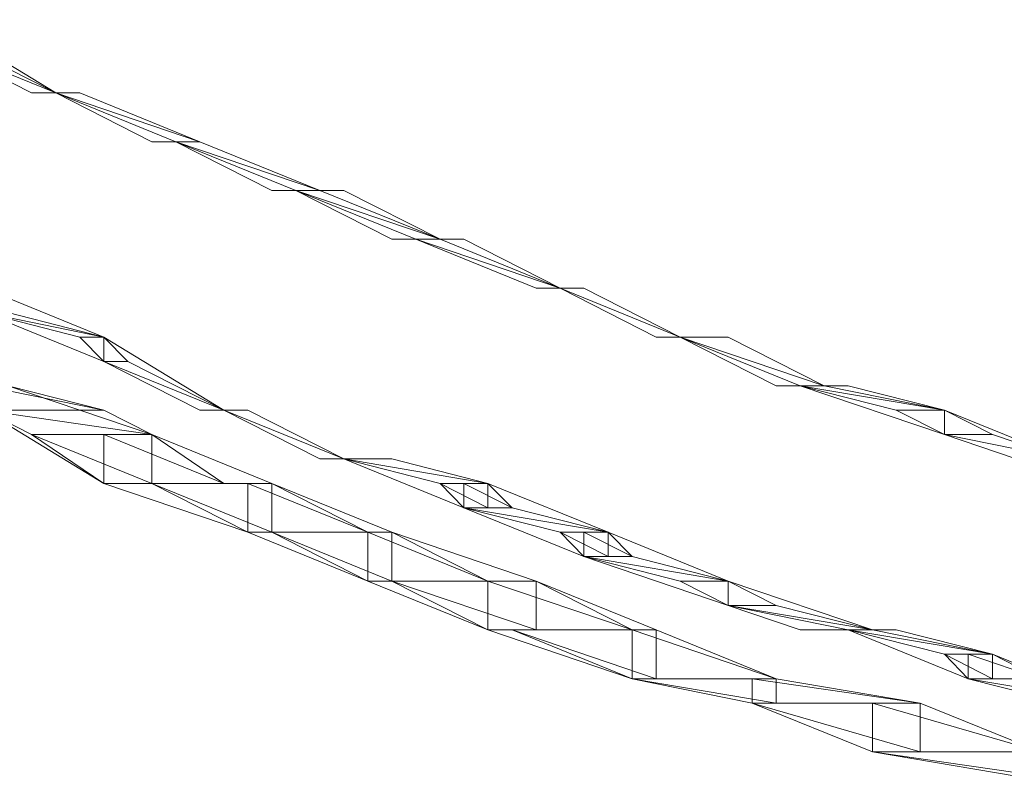
# Model space of a CAD drawing. Units: inches. Extents: x 0 to 6.1, y -12.9 to 0.
# Drawn here: x 2.1 to 2.4, y -12.8 to -12.5 of the extents above; entities that cross this region are included whole.
import ezdxf

# ---------------------------------------------------------------- set-up
doc = ezdxf.new("R2010")
doc.units = ezdxf.units.IN
doc.header["$MEASUREMENT"] = 0
doc.layers.add('Layer 1', color=7, linetype='Continuous')

# ---------------------------------------------------------------- blocks, each defined once
blk = doc.blocks.new('block 2')
at = {"layer": 'Layer 1', "color": 18, "lineweight": 18, "true_color": 0x010101}
for points in [[(2.03882, -12.5164), (2.08187, -12.54265), (2.03882, -12.52515)], [(2.08187, -12.54265), (2.03882, -12.52515), (2.04742, -12.52515), (2.08187, -12.54265)], [(2.07319, -12.54265), (2.08187, -12.54265), (2.03882, -12.52515), (2.07319, -12.54265)], [(2.08187, -12.54265), (2.03882, -12.52515), (2.04742, -12.52515), (2.08187, -12.54265)], [(2.07319, -12.54265), (2.08187, -12.54265), (2.03882, -12.52515), (2.07319, -12.54265)], [(2.08187, -12.54265), (2.08187, -12.54265)], [(2.08187, -12.54265), (2.1334, -12.56015), (2.12485, -12.56015), (2.08187, -12.54265)], [(2.1334, -12.56015), (2.08187, -12.54265), (2.09043, -12.54265), (2.1334, -12.56015)], [(2.11624, -12.56015), (2.1334, -12.56015), (2.08187, -12.54265), (2.11624, -12.56015)], [(2.1334, -12.56015), (2.08187, -12.54265), (2.09043, -12.54265), (2.1334, -12.56015)], [(2.11624, -12.56015), (2.1334, -12.56015), (2.08187, -12.54265), (2.11624, -12.56015)], [(2.12485, -12.56015), (2.11624, -12.56015), (2.1334, -12.56015), (2.12485, -12.56015)], [(2.12485, -12.56015), (2.11624, -12.56015), (2.1334, -12.56015), (2.12485, -12.56015)], [(2.12485, -12.56015), (2.1334, -12.56015), (2.17646, -12.5776), (2.16785, -12.5776), (2.12485, -12.56015)], [(2.17646, -12.5776), (2.12485, -12.56015), (2.1334, -12.56015), (2.17646, -12.5776)], [(2.1593, -12.5776), (2.17646, -12.5776), (2.12485, -12.56015), (2.1593, -12.5776)], [(2.17646, -12.5776), (2.12485, -12.56015), (2.1334, -12.56015), (2.17646, -12.5776)], [(2.1593, -12.5776), (2.17646, -12.5776), (2.12485, -12.56015), (2.1593, -12.5776)], [(2.16785, -12.5776), (2.1593, -12.5776), (2.17646, -12.5776), (2.16785, -12.5776)], [(2.16785, -12.5776), (2.1593, -12.5776), (2.17646, -12.5776), (2.16785, -12.5776)], [(2.16785, -12.5776), (2.17646, -12.5776), (2.21952, -12.59512), (2.21083, -12.59512), (2.16785, -12.5776)], [(2.18507, -12.5776), (2.16785, -12.5776), (2.17646, -12.5776), (2.18507, -12.5776)], [(2.18507, -12.5776), (2.16785, -12.5776), (2.17646, -12.5776), (2.18507, -12.5776)], [(2.21952, -12.59512), (2.16785, -12.5776), (2.18507, -12.5776), (2.21952, -12.59512)], [(2.20228, -12.59512), (2.21952, -12.59512), (2.16785, -12.5776), (2.20228, -12.59512)], [(2.21952, -12.59512), (2.16785, -12.5776), (2.18507, -12.5776), (2.21952, -12.59512)], [(2.20228, -12.59512), (2.21952, -12.59512), (2.16785, -12.5776), (2.20228, -12.59512)], [(2.21083, -12.59512), (2.20228, -12.59512), (2.21952, -12.59512), (2.21083, -12.59512)], [(2.21083, -12.59512), (2.20228, -12.59512), (2.21952, -12.59512), (2.21083, -12.59512)], [(2.21083, -12.59512), (2.21952, -12.59512), (2.26249, -12.61263), (2.21083, -12.59512)], [(2.22804, -12.59512), (2.21083, -12.59512), (2.21952, -12.59512), (2.22804, -12.59512)], [(2.22804, -12.59512), (2.21083, -12.59512), (2.21952, -12.59512), (2.22804, -12.59512)], [(2.26249, -12.61263), (2.21083, -12.59512), (2.22804, -12.59512), (2.26249, -12.61263)], [(2.25389, -12.61263), (2.26249, -12.61263), (2.21083, -12.59512), (2.25389, -12.61263)], [(2.26249, -12.61263), (2.21083, -12.59512), (2.22804, -12.59512), (2.26249, -12.61263)], [(2.25389, -12.61263), (2.26249, -12.61263), (2.21083, -12.59512), (2.25389, -12.61263)], [(2.05598, -12.61263), (2.09903, -12.63013), (2.09903, -12.63888), (2.05598, -12.62138)], [(2.26249, -12.61263), (2.26249, -12.61263)], [(2.30547, -12.63013), (2.26249, -12.61263), (2.27102, -12.61263), (2.30547, -12.63013)], [(2.29695, -12.63013), (2.30547, -12.63013), (2.26249, -12.61263), (2.29695, -12.63013)], [(2.30547, -12.63013), (2.26249, -12.61263), (2.27102, -12.61263), (2.30547, -12.63013)], [(2.29695, -12.63013), (2.30547, -12.63013), (2.26249, -12.61263), (2.29695, -12.63013)], [(2.09903, -12.63013), (2.05598, -12.62138), (2.06466, -12.62138), (2.09903, -12.63013)], [(2.09043, -12.63013), (2.09903, -12.63013), (2.05598, -12.62138), (2.09043, -12.63013)], [(2.09903, -12.63013), (2.05598, -12.62138), (2.06466, -12.62138), (2.09903, -12.63013)], [(2.09043, -12.63013), (2.09903, -12.63013), (2.05598, -12.62138), (2.09043, -12.63013)], [(2.09903, -12.63888), (2.09043, -12.63013), (2.09903, -12.63013), (2.09903, -12.63888)], [(2.09903, -12.63888), (2.09043, -12.63013), (2.09903, -12.63013), (2.09903, -12.63888)], [(2.09903, -12.63013), (2.09903, -12.63013)], [(2.09903, -12.63013), (2.14209, -12.65632), (2.09903, -12.63888)], [(2.09903, -12.63888), (2.10764, -12.63888), (2.09903, -12.63013), (2.09903, -12.63888)], [(2.09903, -12.63888), (2.10764, -12.63888), (2.09903, -12.63013), (2.09903, -12.63888)], [(2.30547, -12.63013), (2.30547, -12.63013)], [(2.30547, -12.63013), (2.35713, -12.64765), (2.34845, -12.64765), (2.30547, -12.63013)], [(2.35713, -12.64765), (2.30547, -12.63013), (2.32271, -12.63013), (2.35713, -12.64765)], [(2.33992, -12.64765), (2.35713, -12.64765), (2.30547, -12.63013), (2.33992, -12.64765)], [(2.35713, -12.64765), (2.30547, -12.63013), (2.32271, -12.63013), (2.35713, -12.64765)], [(2.33992, -12.64765), (2.35713, -12.64765), (2.30547, -12.63013), (2.33992, -12.64765)], [(2.14209, -12.65632), (2.09903, -12.63888), (2.10764, -12.63888), (2.14209, -12.65632)], [(2.1334, -12.65632), (2.14209, -12.65632), (2.09903, -12.63888), (2.1334, -12.65632)], [(2.14209, -12.65632), (2.09903, -12.63888), (2.10764, -12.63888), (2.14209, -12.65632)], [(2.1334, -12.65632), (2.14209, -12.65632), (2.09903, -12.63888), (2.1334, -12.65632)], [(2.05598, -12.64765), (2.06466, -12.64765), (2.11624, -12.66507), (2.11624, -12.6826), (2.09903, -12.6826), (2.05598, -12.65632)], [(2.09903, -12.65632), (2.05598, -12.64765), (2.06466, -12.64765), (2.09903, -12.65632)], [(2.05598, -12.65632), (2.09903, -12.65632), (2.05598, -12.64765), (2.05598, -12.65632)], [(2.09903, -12.65632), (2.05598, -12.64765), (2.06466, -12.64765), (2.09903, -12.65632)], [(2.05598, -12.65632), (2.09903, -12.65632), (2.05598, -12.64765), (2.05598, -12.65632)], [(2.34845, -12.64765), (2.33992, -12.64765), (2.35713, -12.64765), (2.34845, -12.64765)], [(2.34845, -12.64765), (2.33992, -12.64765), (2.35713, -12.64765), (2.34845, -12.64765)], [(2.34845, -12.64765), (2.35713, -12.64765), (2.40014, -12.65632), (2.40014, -12.66507), (2.34845, -12.64765)], [(2.36569, -12.64765), (2.34845, -12.64765), (2.35713, -12.64765), (2.36569, -12.64765)], [(2.36569, -12.64765), (2.34845, -12.64765), (2.35713, -12.64765), (2.36569, -12.64765)], [(2.40014, -12.65632), (2.34845, -12.64765), (2.36569, -12.64765), (2.40014, -12.65632)], [(2.3829, -12.65632), (2.40014, -12.65632), (2.34845, -12.64765), (2.3829, -12.65632)], [(2.40014, -12.65632), (2.34845, -12.64765), (2.36569, -12.64765), (2.40014, -12.65632)], [(2.3829, -12.65632), (2.40014, -12.65632), (2.34845, -12.64765), (2.3829, -12.65632)], [(2.11624, -12.66507), (2.05598, -12.65632), (2.09903, -12.65632), (2.11624, -12.66507)], [(2.07319, -12.66507), (2.11624, -12.66507), (2.05598, -12.65632), (2.07319, -12.66507)], [(2.11624, -12.66507), (2.05598, -12.65632), (2.09903, -12.65632), (2.11624, -12.66507)], [(2.07319, -12.66507), (2.11624, -12.66507), (2.05598, -12.65632), (2.07319, -12.66507)], [(2.14209, -12.65632), (2.14209, -12.65632)], [(2.18507, -12.67385), (2.14209, -12.65632), (2.15062, -12.65632), (2.18507, -12.67385)], [(2.17646, -12.67385), (2.18507, -12.67385), (2.14209, -12.65632), (2.17646, -12.67385)], [(2.18507, -12.67385), (2.14209, -12.65632), (2.15062, -12.65632), (2.18507, -12.67385)], [(2.17646, -12.67385), (2.18507, -12.67385), (2.14209, -12.65632), (2.17646, -12.67385)], [(2.40014, -12.66507), (2.3829, -12.65632), (2.40014, -12.65632), (2.40014, -12.66507)], [(2.40014, -12.66507), (2.3829, -12.65632), (2.40014, -12.65632), (2.40014, -12.66507)], [(2.40014, -12.65632), (2.40014, -12.65632)], [(2.40014, -12.65632), (2.44312, -12.67385), (2.40014, -12.66507)], [(2.40014, -12.66507), (2.41735, -12.66507), (2.40014, -12.65632), (2.40014, -12.66507)], [(2.40014, -12.66507), (2.41735, -12.66507), (2.40014, -12.65632), (2.40014, -12.66507)], [(2.11624, -12.6826), (2.07319, -12.66507), (2.11624, -12.66507), (2.11624, -12.6826)], [(2.09903, -12.6826), (2.11624, -12.6826), (2.07319, -12.66507), (2.09903, -12.6826)], [(2.11624, -12.6826), (2.07319, -12.66507), (2.11624, -12.66507), (2.11624, -12.6826)], [(2.09903, -12.6826), (2.11624, -12.6826), (2.07319, -12.66507), (2.09903, -12.6826)], [(2.09903, -12.66507), (2.11624, -12.66507), (2.1593, -12.6826), (2.1593, -12.7001), (2.15062, -12.7001), (2.09903, -12.6826)], [(2.14209, -12.6826), (2.09903, -12.66507), (2.11624, -12.66507), (2.14209, -12.6826)], [(2.09903, -12.6826), (2.14209, -12.6826), (2.09903, -12.66507), (2.09903, -12.6826)], [(2.14209, -12.6826), (2.09903, -12.66507), (2.11624, -12.66507), (2.14209, -12.6826)], [(2.09903, -12.6826), (2.14209, -12.6826), (2.09903, -12.66507), (2.09903, -12.6826)], [(2.44312, -12.67385), (2.40014, -12.66507), (2.41735, -12.66507), (2.44312, -12.67385)], [(2.42588, -12.67385), (2.44312, -12.67385), (2.40014, -12.66507), (2.42588, -12.67385)], [(2.44312, -12.67385), (2.40014, -12.66507), (2.41735, -12.66507), (2.44312, -12.67385)], [(2.42588, -12.67385), (2.44312, -12.67385), (2.40014, -12.66507), (2.42588, -12.67385)], [(2.18507, -12.67385), (2.18507, -12.67385)], [(2.18507, -12.67385), (2.23665, -12.6826), (2.23665, -12.69135), (2.22804, -12.69135), (2.18507, -12.67385)], [(2.23665, -12.6826), (2.18507, -12.67385), (2.20228, -12.67385), (2.23665, -12.6826)], [(2.21952, -12.6826), (2.23665, -12.6826), (2.18507, -12.67385), (2.21952, -12.6826)], [(2.23665, -12.6826), (2.18507, -12.67385), (2.20228, -12.67385), (2.23665, -12.6826)], [(2.21952, -12.6826), (2.23665, -12.6826), (2.18507, -12.67385), (2.21952, -12.6826)], [(2.1593, -12.6826), (2.09903, -12.6826), (2.14209, -12.6826), (2.1593, -12.6826)], [(2.11624, -12.6826), (2.1593, -12.6826), (2.09903, -12.6826), (2.11624, -12.6826)], [(2.1593, -12.6826), (2.09903, -12.6826), (2.14209, -12.6826), (2.1593, -12.6826)], [(2.11624, -12.6826), (2.1593, -12.6826), (2.09903, -12.6826), (2.11624, -12.6826)], [(2.1593, -12.7001), (2.11624, -12.6826), (2.1593, -12.6826), (2.1593, -12.7001)], [(2.15062, -12.7001), (2.1593, -12.7001), (2.11624, -12.6826), (2.15062, -12.7001)], [(2.1593, -12.7001), (2.11624, -12.6826), (2.1593, -12.6826), (2.1593, -12.7001)], [(2.15062, -12.7001), (2.1593, -12.7001), (2.11624, -12.6826), (2.15062, -12.7001)], [(2.15062, -12.6826), (2.1593, -12.6826), (2.20228, -12.7001), (2.20228, -12.7176), (2.19359, -12.7176), (2.15062, -12.7001)], [(2.19359, -12.7001), (2.15062, -12.6826), (2.1593, -12.6826), (2.19359, -12.7001)], [(2.15062, -12.7001), (2.19359, -12.7001), (2.15062, -12.6826), (2.15062, -12.7001)], [(2.19359, -12.7001), (2.15062, -12.6826), (2.1593, -12.6826), (2.19359, -12.7001)], [(2.15062, -12.7001), (2.19359, -12.7001), (2.15062, -12.6826), (2.15062, -12.7001)], [(2.23665, -12.69135), (2.21952, -12.6826), (2.23665, -12.6826), (2.23665, -12.69135)], [(2.22804, -12.69135), (2.23665, -12.69135), (2.21952, -12.6826), (2.22804, -12.69135)], [(2.23665, -12.69135), (2.21952, -12.6826), (2.23665, -12.6826), (2.23665, -12.69135)], [(2.22804, -12.69135), (2.23665, -12.69135), (2.21952, -12.6826), (2.22804, -12.69135)], [(2.22804, -12.6826), (2.23665, -12.6826), (2.27971, -12.7001), (2.27971, -12.70885), (2.27102, -12.70885), (2.22804, -12.69135)], [(2.24528, -12.69135), (2.22804, -12.6826), (2.23665, -12.6826), (2.24528, -12.69135)], [(2.22804, -12.69135), (2.24528, -12.69135), (2.22804, -12.6826), (2.22804, -12.69135)], [(2.24528, -12.69135), (2.22804, -12.6826), (2.23665, -12.6826), (2.24528, -12.69135)], [(2.22804, -12.69135), (2.24528, -12.69135), (2.22804, -12.6826), (2.22804, -12.69135)], [(2.27971, -12.7001), (2.22804, -12.69135), (2.24528, -12.69135), (2.27971, -12.7001)], [(2.26249, -12.7001), (2.27971, -12.7001), (2.22804, -12.69135), (2.26249, -12.7001)], [(2.27971, -12.7001), (2.22804, -12.69135), (2.24528, -12.69135), (2.27971, -12.7001)], [(2.26249, -12.7001), (2.27971, -12.7001), (2.22804, -12.69135), (2.26249, -12.7001)], [(2.20228, -12.7001), (2.15062, -12.7001), (2.19359, -12.7001), (2.20228, -12.7001)], [(2.1593, -12.7001), (2.20228, -12.7001), (2.15062, -12.7001), (2.1593, -12.7001)], [(2.20228, -12.7001), (2.15062, -12.7001), (2.19359, -12.7001), (2.20228, -12.7001)], [(2.1593, -12.7001), (2.20228, -12.7001), (2.15062, -12.7001), (2.1593, -12.7001)], [(2.20228, -12.7176), (2.1593, -12.7001), (2.20228, -12.7001), (2.20228, -12.7176)], [(2.19359, -12.7176), (2.20228, -12.7176), (2.1593, -12.7001), (2.19359, -12.7176)], [(2.20228, -12.7176), (2.1593, -12.7001), (2.20228, -12.7001), (2.20228, -12.7176)], [(2.19359, -12.7176), (2.20228, -12.7176), (2.1593, -12.7001), (2.19359, -12.7176)], [(2.19359, -12.7001), (2.20228, -12.7001), (2.25389, -12.7176), (2.25389, -12.73505), (2.23665, -12.73505), (2.19359, -12.7176)], [(2.23665, -12.7176), (2.19359, -12.7001), (2.20228, -12.7001), (2.23665, -12.7176)], [(2.19359, -12.7176), (2.23665, -12.7176), (2.19359, -12.7001), (2.19359, -12.7176)], [(2.23665, -12.7176), (2.19359, -12.7001), (2.20228, -12.7001), (2.23665, -12.7176)], [(2.19359, -12.7176), (2.23665, -12.7176), (2.19359, -12.7001), (2.19359, -12.7176)], [(2.27971, -12.70885), (2.26249, -12.7001), (2.27971, -12.7001), (2.27971, -12.70885)], [(2.27102, -12.70885), (2.27971, -12.70885), (2.26249, -12.7001), (2.27102, -12.70885)], [(2.27971, -12.70885), (2.26249, -12.7001), (2.27971, -12.7001), (2.27971, -12.70885)], [(2.27102, -12.70885), (2.27971, -12.70885), (2.26249, -12.7001), (2.27102, -12.70885)], [(2.27102, -12.7001), (2.27971, -12.7001), (2.32271, -12.7176), (2.32271, -12.7263), (2.27102, -12.70885)], [(2.28826, -12.70885), (2.27102, -12.7001), (2.27971, -12.7001), (2.28826, -12.70885)], [(2.27102, -12.70885), (2.28826, -12.70885), (2.27102, -12.7001), (2.27102, -12.70885)], [(2.28826, -12.70885), (2.27102, -12.7001), (2.27971, -12.7001), (2.28826, -12.70885)], [(2.27102, -12.70885), (2.28826, -12.70885), (2.27102, -12.7001), (2.27102, -12.70885)], [(2.32271, -12.7176), (2.27102, -12.70885), (2.28826, -12.70885), (2.32271, -12.7176)], [(2.30547, -12.7176), (2.32271, -12.7176), (2.27102, -12.70885), (2.30547, -12.7176)], [(2.32271, -12.7176), (2.27102, -12.70885), (2.28826, -12.70885), (2.32271, -12.7176)], [(2.30547, -12.7176), (2.32271, -12.7176), (2.27102, -12.70885), (2.30547, -12.7176)], [(2.25389, -12.7176), (2.19359, -12.7176), (2.23665, -12.7176), (2.25389, -12.7176)], [(2.20228, -12.7176), (2.25389, -12.7176), (2.19359, -12.7176), (2.20228, -12.7176)], [(2.25389, -12.7176), (2.19359, -12.7176), (2.23665, -12.7176), (2.25389, -12.7176)], [(2.20228, -12.7176), (2.25389, -12.7176), (2.19359, -12.7176), (2.20228, -12.7176)], [(2.25389, -12.73505), (2.20228, -12.7176), (2.25389, -12.7176), (2.25389, -12.73505)], [(2.23665, -12.73505), (2.25389, -12.73505), (2.20228, -12.7176), (2.23665, -12.73505)], [(2.25389, -12.73505), (2.20228, -12.7176), (2.25389, -12.7176), (2.25389, -12.73505)], [(2.23665, -12.73505), (2.25389, -12.73505), (2.20228, -12.7176), (2.23665, -12.73505)], [(2.23665, -12.7176), (2.25389, -12.7176), (2.29695, -12.73505), (2.29695, -12.75258), (2.28826, -12.75258), (2.23665, -12.73505)], [(2.28826, -12.73505), (2.23665, -12.7176), (2.25389, -12.7176), (2.28826, -12.73505)], [(2.23665, -12.73505), (2.28826, -12.73505), (2.23665, -12.7176), (2.23665, -12.73505)], [(2.28826, -12.73505), (2.23665, -12.7176), (2.25389, -12.7176), (2.28826, -12.73505)], [(2.23665, -12.73505), (2.28826, -12.73505), (2.23665, -12.7176), (2.23665, -12.73505)], [(2.32271, -12.7263), (2.30547, -12.7176), (2.32271, -12.7176), (2.32271, -12.7263)], [(2.32271, -12.7263), (2.30547, -12.7176), (2.32271, -12.7176), (2.32271, -12.7263)], [(2.32271, -12.7176), (2.32271, -12.7176)], [(2.32271, -12.7176), (2.37437, -12.73505), (2.36569, -12.73505), (2.32271, -12.7263)], [(2.32271, -12.7263), (2.33992, -12.7263), (2.32271, -12.7176), (2.32271, -12.7263)], [(2.32271, -12.7263), (2.33992, -12.7263), (2.32271, -12.7176), (2.32271, -12.7263)], [(2.37437, -12.73505), (2.32271, -12.7263), (2.33992, -12.7263), (2.37437, -12.73505)], [(2.34845, -12.73505), (2.37437, -12.73505), (2.32271, -12.7263), (2.34845, -12.73505)], [(2.37437, -12.73505), (2.32271, -12.7263), (2.33992, -12.7263), (2.37437, -12.73505)], [(2.34845, -12.73505), (2.37437, -12.73505), (2.32271, -12.7263), (2.34845, -12.73505)], [(2.29695, -12.73505), (2.23665, -12.73505), (2.28826, -12.73505), (2.29695, -12.73505)], [(2.24528, -12.73505), (2.29695, -12.73505), (2.23665, -12.73505), (2.24528, -12.73505)], [(2.29695, -12.73505), (2.23665, -12.73505), (2.28826, -12.73505), (2.29695, -12.73505)], [(2.24528, -12.73505), (2.29695, -12.73505), (2.23665, -12.73505), (2.24528, -12.73505)], [(2.29695, -12.75258), (2.24528, -12.73505), (2.29695, -12.73505), (2.29695, -12.75258)], [(2.28826, -12.75258), (2.29695, -12.75258), (2.24528, -12.73505), (2.28826, -12.75258)], [(2.29695, -12.75258), (2.24528, -12.73505), (2.29695, -12.73505), (2.29695, -12.75258)], [(2.28826, -12.75258), (2.29695, -12.75258), (2.24528, -12.73505), (2.28826, -12.75258)], [(2.28826, -12.73505), (2.29695, -12.73505), (2.33992, -12.75258), (2.33992, -12.76133), (2.33132, -12.76133), (2.28826, -12.75258)], [(2.33992, -12.75258), (2.28826, -12.73505), (2.29695, -12.73505), (2.33992, -12.75258)], [(2.28826, -12.75258), (2.33992, -12.75258), (2.28826, -12.73505), (2.28826, -12.75258)], [(2.33992, -12.75258), (2.28826, -12.73505), (2.29695, -12.73505), (2.33992, -12.75258)], [(2.28826, -12.75258), (2.33992, -12.75258), (2.28826, -12.73505), (2.28826, -12.75258)], [(2.36569, -12.73505), (2.34845, -12.73505), (2.37437, -12.73505), (2.36569, -12.73505)], [(2.36569, -12.73505), (2.34845, -12.73505), (2.37437, -12.73505), (2.36569, -12.73505)], [(2.36569, -12.73505), (2.37437, -12.73505), (2.41735, -12.7438), (2.41735, -12.75258), (2.40867, -12.75258), (2.36569, -12.73505)], [(2.3829, -12.73505), (2.36569, -12.73505), (2.37437, -12.73505), (2.3829, -12.73505)], [(2.3829, -12.73505), (2.36569, -12.73505), (2.37437, -12.73505), (2.3829, -12.73505)], [(2.41735, -12.7438), (2.36569, -12.73505), (2.3829, -12.73505), (2.41735, -12.7438)], [(2.40014, -12.7438), (2.41735, -12.7438), (2.36569, -12.73505), (2.40014, -12.7438)], [(2.41735, -12.7438), (2.36569, -12.73505), (2.3829, -12.73505), (2.41735, -12.7438)], [(2.40014, -12.7438), (2.41735, -12.7438), (2.36569, -12.73505), (2.40014, -12.7438)], [(2.41735, -12.75258), (2.40014, -12.7438), (2.41735, -12.7438), (2.41735, -12.75258)], [(2.40867, -12.75258), (2.41735, -12.75258), (2.40014, -12.7438), (2.40867, -12.75258)], [(2.41735, -12.75258), (2.40014, -12.7438), (2.41735, -12.7438), (2.41735, -12.75258)], [(2.40867, -12.75258), (2.41735, -12.75258), (2.40014, -12.7438), (2.40867, -12.75258)], [(2.40867, -12.7438), (2.41735, -12.7438), (2.46033, -12.76133), (2.40867, -12.75258)], [(2.43456, -12.75258), (2.40867, -12.7438), (2.41735, -12.7438), (2.43456, -12.75258)], [(2.40867, -12.75258), (2.43456, -12.75258), (2.40867, -12.7438), (2.40867, -12.75258)], [(2.43456, -12.75258), (2.40867, -12.7438), (2.41735, -12.7438), (2.43456, -12.75258)], [(2.40867, -12.75258), (2.43456, -12.75258), (2.40867, -12.7438), (2.40867, -12.75258)], [(2.33992, -12.76133), (2.28826, -12.75258), (2.33992, -12.75258), (2.33992, -12.76133)], [(2.33132, -12.76133), (2.33992, -12.76133), (2.28826, -12.75258), (2.33132, -12.76133)], [(2.33992, -12.76133), (2.28826, -12.75258), (2.33992, -12.75258), (2.33992, -12.76133)], [(2.33132, -12.76133), (2.33992, -12.76133), (2.28826, -12.75258), (2.33132, -12.76133)], [(2.33132, -12.75258), (2.33992, -12.75258), (2.39151, -12.76133), (2.39151, -12.77883), (2.37437, -12.77883), (2.33132, -12.76133)], [(2.39151, -12.76133), (2.33132, -12.75258), (2.33992, -12.75258), (2.39151, -12.76133)], [(2.33132, -12.76133), (2.39151, -12.76133), (2.33132, -12.75258), (2.33132, -12.76133)], [(2.39151, -12.76133), (2.33132, -12.75258), (2.33992, -12.75258), (2.39151, -12.76133)], [(2.33132, -12.76133), (2.39151, -12.76133), (2.33132, -12.75258), (2.33132, -12.76133)], [(2.46033, -12.76133), (2.40867, -12.75258), (2.43456, -12.75258), (2.46033, -12.76133)], [(2.44312, -12.76133), (2.46033, -12.76133), (2.40867, -12.75258), (2.44312, -12.76133)], [(2.46033, -12.76133), (2.40867, -12.75258), (2.43456, -12.75258), (2.46033, -12.76133)], [(2.44312, -12.76133), (2.46033, -12.76133), (2.40867, -12.75258), (2.44312, -12.76133)], [(2.39151, -12.77883), (2.33132, -12.76133), (2.39151, -12.76133), (2.39151, -12.77883)], [(2.37437, -12.77883), (2.39151, -12.77883), (2.33132, -12.76133), (2.37437, -12.77883)], [(2.39151, -12.77883), (2.33132, -12.76133), (2.39151, -12.76133), (2.39151, -12.77883)], [(2.37437, -12.77883), (2.39151, -12.77883), (2.33132, -12.76133), (2.37437, -12.77883)], [(2.37437, -12.76133), (2.39151, -12.76133), (2.43456, -12.77883), (2.43456, -12.78758), (2.42588, -12.78758), (2.37437, -12.77883)], [(2.43456, -12.77883), (2.37437, -12.76133), (2.39151, -12.76133), (2.43456, -12.77883)], [(2.37437, -12.77883), (2.43456, -12.77883), (2.37437, -12.76133), (2.37437, -12.77883)], [(2.43456, -12.77883), (2.37437, -12.76133), (2.39151, -12.76133), (2.43456, -12.77883)], [(2.37437, -12.77883), (2.43456, -12.77883), (2.37437, -12.76133), (2.37437, -12.77883)], [(2.43456, -12.78758), (2.37437, -12.77883), (2.43456, -12.77883), (2.43456, -12.78758)], [(2.42588, -12.78758), (2.43456, -12.78758), (2.37437, -12.77883), (2.42588, -12.78758)], [(2.43456, -12.78758), (2.37437, -12.77883), (2.43456, -12.77883), (2.43456, -12.78758)], [(2.42588, -12.78758), (2.43456, -12.78758), (2.37437, -12.77883), (2.42588, -12.78758)]]:
    blk.add_lwpolyline(points, dxfattribs=at)
for points, knots in [([(2.08187, -12.54265), (2.08187, -12.54265), (2.07319, -12.54265), (2.07319, -12.54265), (2.07319, -12.54265), (2.08187, -12.54265), (2.08187, -12.54265)], [0, 0, 0, 0, 1, 1, 1, 2, 2, 2, 2]), ([(2.08187, -12.54265), (2.08187, -12.54265), (2.08187, -12.54265), (2.08187, -12.54265), (2.08187, -12.54265), (2.07319, -12.54265), (2.07319, -12.54265), (2.07319, -12.54265), (2.08187, -12.54265), (2.08187, -12.54265)], [0, 0, 0, 0, 1, 1, 1, 2, 2, 2, 3, 3, 3, 3]), ([(2.08187, -12.54265), (2.08187, -12.54265), (2.07319, -12.54265), (2.07319, -12.54265), (2.07319, -12.54265), (2.08187, -12.54265), (2.08187, -12.54265)], [0, 0, 0, 0, 1, 1, 1, 2, 2, 2, 2]), ([(2.08187, -12.54265), (2.08187, -12.54265), (2.08187, -12.54265), (2.08187, -12.54265), (2.08187, -12.54265), (2.07319, -12.54265), (2.07319, -12.54265), (2.07319, -12.54265), (2.08187, -12.54265), (2.08187, -12.54265)], [0, 0, 0, 0, 1, 1, 1, 2, 2, 2, 3, 3, 3, 3]), ([(2.09043, -12.54265), (2.09043, -12.54265), (2.09043, -12.54265), (2.09043, -12.54265), (2.09043, -12.54265), (2.08187, -12.54265), (2.08187, -12.54265), (2.08187, -12.54265), (2.09043, -12.54265), (2.09043, -12.54265)], [0, 0, 0, 0, 1, 1, 1, 2, 2, 2, 3, 3, 3, 3]), ([(2.08187, -12.54265), (2.08187, -12.54265), (2.09043, -12.54265), (2.09043, -12.54265), (2.09043, -12.54265), (2.08187, -12.54265), (2.08187, -12.54265)], [0, 0, 0, 0, 1, 1, 1, 2, 2, 2, 2]), ([(2.09043, -12.54265), (2.09043, -12.54265), (2.09043, -12.54265), (2.09043, -12.54265), (2.09043, -12.54265), (2.08187, -12.54265), (2.08187, -12.54265), (2.08187, -12.54265), (2.09043, -12.54265), (2.09043, -12.54265)], [0, 0, 0, 0, 1, 1, 1, 2, 2, 2, 3, 3, 3, 3]), ([(2.08187, -12.54265), (2.08187, -12.54265), (2.09043, -12.54265), (2.09043, -12.54265), (2.09043, -12.54265), (2.08187, -12.54265), (2.08187, -12.54265)], [0, 0, 0, 0, 1, 1, 1, 2, 2, 2, 2]), ([(2.11624, -12.56015), (2.11624, -12.56015), (2.1334, -12.56015), (2.1334, -12.56015), (2.1334, -12.56015), (2.11624, -12.56015), (2.11624, -12.56015)], [0, 0, 0, 0, 1, 1, 1, 2, 2, 2, 2]), ([(2.11624, -12.56015), (2.11624, -12.56015), (2.1334, -12.56015), (2.1334, -12.56015), (2.1334, -12.56015), (2.11624, -12.56015), (2.11624, -12.56015)], [0, 0, 0, 0, 1, 1, 1, 2, 2, 2, 2]), ([(2.1334, -12.56015), (2.1334, -12.56015), (2.1334, -12.56015), (2.1334, -12.56015), (2.1334, -12.56015), (2.12485, -12.56015), (2.12485, -12.56015), (2.12485, -12.56015), (2.1334, -12.56015), (2.1334, -12.56015)], [0, 0, 0, 0, 1, 1, 1, 2, 2, 2, 3, 3, 3, 3]), ([(2.12485, -12.56015), (2.12485, -12.56015), (2.1334, -12.56015), (2.1334, -12.56015), (2.1334, -12.56015), (2.12485, -12.56015), (2.12485, -12.56015)], [0, 0, 0, 0, 1, 1, 1, 2, 2, 2, 2]), ([(2.1334, -12.56015), (2.1334, -12.56015), (2.1334, -12.56015), (2.1334, -12.56015), (2.1334, -12.56015), (2.12485, -12.56015), (2.12485, -12.56015), (2.12485, -12.56015), (2.1334, -12.56015), (2.1334, -12.56015)], [0, 0, 0, 0, 1, 1, 1, 2, 2, 2, 3, 3, 3, 3]), ([(2.12485, -12.56015), (2.12485, -12.56015), (2.1334, -12.56015), (2.1334, -12.56015), (2.1334, -12.56015), (2.12485, -12.56015), (2.12485, -12.56015)], [0, 0, 0, 0, 1, 1, 1, 2, 2, 2, 2]), ([(2.1593, -12.5776), (2.1593, -12.5776), (2.17646, -12.5776), (2.17646, -12.5776), (2.17646, -12.5776), (2.1593, -12.5776), (2.1593, -12.5776)], [0, 0, 0, 0, 1, 1, 1, 2, 2, 2, 2]), ([(2.1593, -12.5776), (2.1593, -12.5776), (2.17646, -12.5776), (2.17646, -12.5776), (2.17646, -12.5776), (2.1593, -12.5776), (2.1593, -12.5776)], [0, 0, 0, 0, 1, 1, 1, 2, 2, 2, 2]), ([(2.18507, -12.5776), (2.18507, -12.5776), (2.18507, -12.5776), (2.18507, -12.5776), (2.18507, -12.5776), (2.16785, -12.5776), (2.16785, -12.5776), (2.16785, -12.5776), (2.18507, -12.5776), (2.18507, -12.5776)], [0, 0, 0, 0, 1, 1, 1, 2, 2, 2, 3, 3, 3, 3]), ([(2.18507, -12.5776), (2.18507, -12.5776), (2.18507, -12.5776), (2.18507, -12.5776), (2.18507, -12.5776), (2.16785, -12.5776), (2.16785, -12.5776), (2.16785, -12.5776), (2.18507, -12.5776), (2.18507, -12.5776)], [0, 0, 0, 0, 1, 1, 1, 2, 2, 2, 3, 3, 3, 3]), ([(2.20228, -12.59512), (2.20228, -12.59512), (2.21952, -12.59512), (2.21952, -12.59512), (2.21952, -12.59512), (2.20228, -12.59512), (2.20228, -12.59512)], [0, 0, 0, 0, 1, 1, 1, 2, 2, 2, 2]), ([(2.20228, -12.59512), (2.20228, -12.59512), (2.21952, -12.59512), (2.21952, -12.59512), (2.21952, -12.59512), (2.20228, -12.59512), (2.20228, -12.59512)], [0, 0, 0, 0, 1, 1, 1, 2, 2, 2, 2]), ([(2.22804, -12.59512), (2.22804, -12.59512), (2.22804, -12.59512), (2.22804, -12.59512), (2.22804, -12.59512), (2.21083, -12.59512), (2.21083, -12.59512), (2.21083, -12.59512), (2.22804, -12.59512), (2.22804, -12.59512)], [0, 0, 0, 0, 1, 1, 1, 2, 2, 2, 3, 3, 3, 3]), ([(2.22804, -12.59512), (2.22804, -12.59512), (2.22804, -12.59512), (2.22804, -12.59512), (2.22804, -12.59512), (2.21083, -12.59512), (2.21083, -12.59512), (2.21083, -12.59512), (2.22804, -12.59512), (2.22804, -12.59512)], [0, 0, 0, 0, 1, 1, 1, 2, 2, 2, 3, 3, 3, 3]), ([(2.26249, -12.61263), (2.26249, -12.61263), (2.25389, -12.61263), (2.25389, -12.61263), (2.25389, -12.61263), (2.26249, -12.61263), (2.26249, -12.61263)], [0, 0, 0, 0, 1, 1, 1, 2, 2, 2, 2]), ([(2.26249, -12.61263), (2.26249, -12.61263), (2.26249, -12.61263), (2.26249, -12.61263), (2.26249, -12.61263), (2.25389, -12.61263), (2.25389, -12.61263), (2.25389, -12.61263), (2.26249, -12.61263), (2.26249, -12.61263)], [0, 0, 0, 0, 1, 1, 1, 2, 2, 2, 3, 3, 3, 3]), ([(2.26249, -12.61263), (2.26249, -12.61263), (2.25389, -12.61263), (2.25389, -12.61263), (2.25389, -12.61263), (2.26249, -12.61263), (2.26249, -12.61263)], [0, 0, 0, 0, 1, 1, 1, 2, 2, 2, 2]), ([(2.26249, -12.61263), (2.26249, -12.61263), (2.26249, -12.61263), (2.26249, -12.61263), (2.26249, -12.61263), (2.25389, -12.61263), (2.25389, -12.61263), (2.25389, -12.61263), (2.26249, -12.61263), (2.26249, -12.61263)], [0, 0, 0, 0, 1, 1, 1, 2, 2, 2, 3, 3, 3, 3]), ([(2.26249, -12.61263), (2.26249, -12.61263), (2.30547, -12.63013), (2.30547, -12.63013), (2.30547, -12.63013), (2.26249, -12.61263), (2.26249, -12.61263)], [0, 0, 0, 0, 1, 1, 1, 2, 2, 2, 2]), ([(2.27102, -12.61263), (2.27102, -12.61263), (2.27102, -12.61263), (2.27102, -12.61263), (2.27102, -12.61263), (2.26249, -12.61263), (2.26249, -12.61263), (2.26249, -12.61263), (2.27102, -12.61263), (2.27102, -12.61263)], [0, 0, 0, 0, 1, 1, 1, 2, 2, 2, 3, 3, 3, 3]), ([(2.26249, -12.61263), (2.26249, -12.61263), (2.27102, -12.61263), (2.27102, -12.61263), (2.27102, -12.61263), (2.26249, -12.61263), (2.26249, -12.61263)], [0, 0, 0, 0, 1, 1, 1, 2, 2, 2, 2]), ([(2.27102, -12.61263), (2.27102, -12.61263), (2.27102, -12.61263), (2.27102, -12.61263), (2.27102, -12.61263), (2.26249, -12.61263), (2.26249, -12.61263), (2.26249, -12.61263), (2.27102, -12.61263), (2.27102, -12.61263)], [0, 0, 0, 0, 1, 1, 1, 2, 2, 2, 3, 3, 3, 3]), ([(2.26249, -12.61263), (2.26249, -12.61263), (2.27102, -12.61263), (2.27102, -12.61263), (2.27102, -12.61263), (2.26249, -12.61263), (2.26249, -12.61263)], [0, 0, 0, 0, 1, 1, 1, 2, 2, 2, 2]), ([(2.09903, -12.63888), (2.09903, -12.63888), (2.09903, -12.63888), (2.09903, -12.63888), (2.09903, -12.63888), (2.09043, -12.63013), (2.09043, -12.63013), (2.09043, -12.63013), (2.09903, -12.63888), (2.09903, -12.63888)], [0, 0, 0, 0, 1, 1, 1, 2, 2, 2, 3, 3, 3, 3]), ([(2.09903, -12.63888), (2.09903, -12.63888), (2.09903, -12.63888), (2.09903, -12.63888), (2.09903, -12.63888), (2.09043, -12.63013), (2.09043, -12.63013), (2.09043, -12.63013), (2.09903, -12.63888), (2.09903, -12.63888)], [0, 0, 0, 0, 1, 1, 1, 2, 2, 2, 3, 3, 3, 3]), ([(2.10764, -12.63888), (2.10764, -12.63888), (2.09903, -12.63013), (2.09903, -12.63013), (2.09903, -12.63013), (2.10764, -12.63888), (2.10764, -12.63888)], [0, 0, 0, 0, 1, 1, 1, 2, 2, 2, 2]), ([(2.10764, -12.63888), (2.10764, -12.63888), (2.09903, -12.63013), (2.09903, -12.63013), (2.09903, -12.63013), (2.10764, -12.63888), (2.10764, -12.63888)], [0, 0, 0, 0, 1, 1, 1, 2, 2, 2, 2]), ([(2.30547, -12.63013), (2.30547, -12.63013), (2.29695, -12.63013), (2.29695, -12.63013), (2.29695, -12.63013), (2.30547, -12.63013), (2.30547, -12.63013)], [0, 0, 0, 0, 1, 1, 1, 2, 2, 2, 2]), ([(2.30547, -12.63013), (2.30547, -12.63013), (2.30547, -12.63013), (2.30547, -12.63013), (2.30547, -12.63013), (2.29695, -12.63013), (2.29695, -12.63013), (2.29695, -12.63013), (2.30547, -12.63013), (2.30547, -12.63013)], [0, 0, 0, 0, 1, 1, 1, 2, 2, 2, 3, 3, 3, 3]), ([(2.30547, -12.63013), (2.30547, -12.63013), (2.29695, -12.63013), (2.29695, -12.63013), (2.29695, -12.63013), (2.30547, -12.63013), (2.30547, -12.63013)], [0, 0, 0, 0, 1, 1, 1, 2, 2, 2, 2]), ([(2.30547, -12.63013), (2.30547, -12.63013), (2.30547, -12.63013), (2.30547, -12.63013), (2.30547, -12.63013), (2.29695, -12.63013), (2.29695, -12.63013), (2.29695, -12.63013), (2.30547, -12.63013), (2.30547, -12.63013)], [0, 0, 0, 0, 1, 1, 1, 2, 2, 2, 3, 3, 3, 3]), ([(2.32271, -12.63013), (2.32271, -12.63013), (2.32271, -12.63013), (2.32271, -12.63013), (2.32271, -12.63013), (2.30547, -12.63013), (2.30547, -12.63013), (2.30547, -12.63013), (2.32271, -12.63013), (2.32271, -12.63013)], [0, 0, 0, 0, 1, 1, 1, 2, 2, 2, 3, 3, 3, 3]), ([(2.30547, -12.63013), (2.30547, -12.63013), (2.32271, -12.63013), (2.32271, -12.63013), (2.32271, -12.63013), (2.30547, -12.63013), (2.30547, -12.63013)], [0, 0, 0, 0, 1, 1, 1, 2, 2, 2, 2]), ([(2.32271, -12.63013), (2.32271, -12.63013), (2.32271, -12.63013), (2.32271, -12.63013), (2.32271, -12.63013), (2.30547, -12.63013), (2.30547, -12.63013), (2.30547, -12.63013), (2.32271, -12.63013), (2.32271, -12.63013)], [0, 0, 0, 0, 1, 1, 1, 2, 2, 2, 3, 3, 3, 3]), ([(2.30547, -12.63013), (2.30547, -12.63013), (2.32271, -12.63013), (2.32271, -12.63013), (2.32271, -12.63013), (2.30547, -12.63013), (2.30547, -12.63013)], [0, 0, 0, 0, 1, 1, 1, 2, 2, 2, 2]), ([(2.33992, -12.64765), (2.33992, -12.64765), (2.35713, -12.64765), (2.35713, -12.64765), (2.35713, -12.64765), (2.33992, -12.64765), (2.33992, -12.64765)], [0, 0, 0, 0, 1, 1, 1, 2, 2, 2, 2]), ([(2.33992, -12.64765), (2.33992, -12.64765), (2.35713, -12.64765), (2.35713, -12.64765), (2.35713, -12.64765), (2.33992, -12.64765), (2.33992, -12.64765)], [0, 0, 0, 0, 1, 1, 1, 2, 2, 2, 2]), ([(2.36569, -12.64765), (2.36569, -12.64765), (2.36569, -12.64765), (2.36569, -12.64765), (2.36569, -12.64765), (2.34845, -12.64765), (2.34845, -12.64765), (2.34845, -12.64765), (2.36569, -12.64765), (2.36569, -12.64765)], [0, 0, 0, 0, 1, 1, 1, 2, 2, 2, 3, 3, 3, 3]), ([(2.36569, -12.64765), (2.36569, -12.64765), (2.36569, -12.64765), (2.36569, -12.64765), (2.36569, -12.64765), (2.34845, -12.64765), (2.34845, -12.64765), (2.34845, -12.64765), (2.36569, -12.64765), (2.36569, -12.64765)], [0, 0, 0, 0, 1, 1, 1, 2, 2, 2, 3, 3, 3, 3]), ([(2.14209, -12.65632), (2.14209, -12.65632), (2.1334, -12.65632), (2.1334, -12.65632), (2.1334, -12.65632), (2.14209, -12.65632), (2.14209, -12.65632)], [0, 0, 0, 0, 1, 1, 1, 2, 2, 2, 2]), ([(2.14209, -12.65632), (2.14209, -12.65632), (2.14209, -12.65632), (2.14209, -12.65632), (2.14209, -12.65632), (2.1334, -12.65632), (2.1334, -12.65632), (2.1334, -12.65632), (2.14209, -12.65632), (2.14209, -12.65632)], [0, 0, 0, 0, 1, 1, 1, 2, 2, 2, 3, 3, 3, 3]), ([(2.14209, -12.65632), (2.14209, -12.65632), (2.1334, -12.65632), (2.1334, -12.65632), (2.1334, -12.65632), (2.14209, -12.65632), (2.14209, -12.65632)], [0, 0, 0, 0, 1, 1, 1, 2, 2, 2, 2]), ([(2.14209, -12.65632), (2.14209, -12.65632), (2.14209, -12.65632), (2.14209, -12.65632), (2.14209, -12.65632), (2.1334, -12.65632), (2.1334, -12.65632), (2.1334, -12.65632), (2.14209, -12.65632), (2.14209, -12.65632)], [0, 0, 0, 0, 1, 1, 1, 2, 2, 2, 3, 3, 3, 3]), ([(2.14209, -12.65632), (2.14209, -12.65632), (2.18507, -12.67385), (2.18507, -12.67385), (2.18507, -12.67385), (2.14209, -12.65632), (2.14209, -12.65632)], [0, 0, 0, 0, 1, 1, 1, 2, 2, 2, 2]), ([(2.15062, -12.65632), (2.15062, -12.65632), (2.15062, -12.65632), (2.15062, -12.65632), (2.15062, -12.65632), (2.14209, -12.65632), (2.14209, -12.65632), (2.14209, -12.65632), (2.15062, -12.65632), (2.15062, -12.65632)], [0, 0, 0, 0, 1, 1, 1, 2, 2, 2, 3, 3, 3, 3]), ([(2.14209, -12.65632), (2.14209, -12.65632), (2.15062, -12.65632), (2.15062, -12.65632), (2.15062, -12.65632), (2.14209, -12.65632), (2.14209, -12.65632)], [0, 0, 0, 0, 1, 1, 1, 2, 2, 2, 2]), ([(2.15062, -12.65632), (2.15062, -12.65632), (2.15062, -12.65632), (2.15062, -12.65632), (2.15062, -12.65632), (2.14209, -12.65632), (2.14209, -12.65632), (2.14209, -12.65632), (2.15062, -12.65632), (2.15062, -12.65632)], [0, 0, 0, 0, 1, 1, 1, 2, 2, 2, 3, 3, 3, 3]), ([(2.14209, -12.65632), (2.14209, -12.65632), (2.15062, -12.65632), (2.15062, -12.65632), (2.15062, -12.65632), (2.14209, -12.65632), (2.14209, -12.65632)], [0, 0, 0, 0, 1, 1, 1, 2, 2, 2, 2]), ([(2.40014, -12.66507), (2.40014, -12.66507), (2.40014, -12.66507), (2.40014, -12.66507), (2.40014, -12.66507), (2.3829, -12.65632), (2.3829, -12.65632), (2.3829, -12.65632), (2.40014, -12.66507), (2.40014, -12.66507)], [0, 0, 0, 0, 1, 1, 1, 2, 2, 2, 3, 3, 3, 3]), ([(2.40014, -12.66507), (2.40014, -12.66507), (2.40014, -12.66507), (2.40014, -12.66507), (2.40014, -12.66507), (2.3829, -12.65632), (2.3829, -12.65632), (2.3829, -12.65632), (2.40014, -12.66507), (2.40014, -12.66507)], [0, 0, 0, 0, 1, 1, 1, 2, 2, 2, 3, 3, 3, 3]), ([(2.41735, -12.66507), (2.41735, -12.66507), (2.40014, -12.65632), (2.40014, -12.65632), (2.40014, -12.65632), (2.41735, -12.66507), (2.41735, -12.66507)], [0, 0, 0, 0, 1, 1, 1, 2, 2, 2, 2]), ([(2.41735, -12.66507), (2.41735, -12.66507), (2.40014, -12.65632), (2.40014, -12.65632), (2.40014, -12.65632), (2.41735, -12.66507), (2.41735, -12.66507)], [0, 0, 0, 0, 1, 1, 1, 2, 2, 2, 2]), ([(2.18507, -12.67385), (2.18507, -12.67385), (2.17646, -12.67385), (2.17646, -12.67385), (2.17646, -12.67385), (2.18507, -12.67385), (2.18507, -12.67385)], [0, 0, 0, 0, 1, 1, 1, 2, 2, 2, 2]), ([(2.18507, -12.67385), (2.18507, -12.67385), (2.18507, -12.67385), (2.18507, -12.67385), (2.18507, -12.67385), (2.17646, -12.67385), (2.17646, -12.67385), (2.17646, -12.67385), (2.18507, -12.67385), (2.18507, -12.67385)], [0, 0, 0, 0, 1, 1, 1, 2, 2, 2, 3, 3, 3, 3]), ([(2.18507, -12.67385), (2.18507, -12.67385), (2.17646, -12.67385), (2.17646, -12.67385), (2.17646, -12.67385), (2.18507, -12.67385), (2.18507, -12.67385)], [0, 0, 0, 0, 1, 1, 1, 2, 2, 2, 2]), ([(2.18507, -12.67385), (2.18507, -12.67385), (2.18507, -12.67385), (2.18507, -12.67385), (2.18507, -12.67385), (2.17646, -12.67385), (2.17646, -12.67385), (2.17646, -12.67385), (2.18507, -12.67385), (2.18507, -12.67385)], [0, 0, 0, 0, 1, 1, 1, 2, 2, 2, 3, 3, 3, 3]), ([(2.20228, -12.67385), (2.20228, -12.67385), (2.20228, -12.67385), (2.20228, -12.67385), (2.20228, -12.67385), (2.18507, -12.67385), (2.18507, -12.67385), (2.18507, -12.67385), (2.20228, -12.67385), (2.20228, -12.67385)], [0, 0, 0, 0, 1, 1, 1, 2, 2, 2, 3, 3, 3, 3]), ([(2.18507, -12.67385), (2.18507, -12.67385), (2.20228, -12.67385), (2.20228, -12.67385), (2.20228, -12.67385), (2.18507, -12.67385), (2.18507, -12.67385)], [0, 0, 0, 0, 1, 1, 1, 2, 2, 2, 2]), ([(2.20228, -12.67385), (2.20228, -12.67385), (2.20228, -12.67385), (2.20228, -12.67385), (2.20228, -12.67385), (2.18507, -12.67385), (2.18507, -12.67385), (2.18507, -12.67385), (2.20228, -12.67385), (2.20228, -12.67385)], [0, 0, 0, 0, 1, 1, 1, 2, 2, 2, 3, 3, 3, 3]), ([(2.18507, -12.67385), (2.18507, -12.67385), (2.20228, -12.67385), (2.20228, -12.67385), (2.20228, -12.67385), (2.18507, -12.67385), (2.18507, -12.67385)], [0, 0, 0, 0, 1, 1, 1, 2, 2, 2, 2]), ([(2.32271, -12.7263), (2.32271, -12.7263), (2.32271, -12.7263), (2.32271, -12.7263), (2.32271, -12.7263), (2.30547, -12.7176), (2.30547, -12.7176), (2.30547, -12.7176), (2.32271, -12.7263), (2.32271, -12.7263)], [0, 0, 0, 0, 1, 1, 1, 2, 2, 2, 3, 3, 3, 3]), ([(2.32271, -12.7263), (2.32271, -12.7263), (2.32271, -12.7263), (2.32271, -12.7263), (2.32271, -12.7263), (2.30547, -12.7176), (2.30547, -12.7176), (2.30547, -12.7176), (2.32271, -12.7263), (2.32271, -12.7263)], [0, 0, 0, 0, 1, 1, 1, 2, 2, 2, 3, 3, 3, 3]), ([(2.33992, -12.7263), (2.33992, -12.7263), (2.32271, -12.7176), (2.32271, -12.7176), (2.32271, -12.7176), (2.33992, -12.7263), (2.33992, -12.7263)], [0, 0, 0, 0, 1, 1, 1, 2, 2, 2, 2]), ([(2.33992, -12.7263), (2.33992, -12.7263), (2.32271, -12.7176), (2.32271, -12.7176), (2.32271, -12.7176), (2.33992, -12.7263), (2.33992, -12.7263)], [0, 0, 0, 0, 1, 1, 1, 2, 2, 2, 2]), ([(2.34845, -12.73505), (2.34845, -12.73505), (2.37437, -12.73505), (2.37437, -12.73505), (2.37437, -12.73505), (2.34845, -12.73505), (2.34845, -12.73505)], [0, 0, 0, 0, 1, 1, 1, 2, 2, 2, 2]), ([(2.34845, -12.73505), (2.34845, -12.73505), (2.37437, -12.73505), (2.37437, -12.73505), (2.37437, -12.73505), (2.34845, -12.73505), (2.34845, -12.73505)], [0, 0, 0, 0, 1, 1, 1, 2, 2, 2, 2]), ([(2.3829, -12.73505), (2.3829, -12.73505), (2.3829, -12.73505), (2.3829, -12.73505), (2.3829, -12.73505), (2.36569, -12.73505), (2.36569, -12.73505), (2.36569, -12.73505), (2.3829, -12.73505), (2.3829, -12.73505)], [0, 0, 0, 0, 1, 1, 1, 2, 2, 2, 3, 3, 3, 3]), ([(2.3829, -12.73505), (2.3829, -12.73505), (2.3829, -12.73505), (2.3829, -12.73505), (2.3829, -12.73505), (2.36569, -12.73505), (2.36569, -12.73505), (2.36569, -12.73505), (2.3829, -12.73505), (2.3829, -12.73505)], [0, 0, 0, 0, 1, 1, 1, 2, 2, 2, 3, 3, 3, 3]), ([(2.33992, -12.75258), (2.33992, -12.75258), (2.28826, -12.75258), (2.28826, -12.75258), (2.28826, -12.75258), (2.33992, -12.75258), (2.33992, -12.75258)], [0, 0, 0, 0, 1, 1, 1, 2, 2, 2, 2]), ([(2.33992, -12.75258), (2.33992, -12.75258), (2.33992, -12.75258), (2.33992, -12.75258), (2.33992, -12.75258), (2.28826, -12.75258), (2.28826, -12.75258), (2.28826, -12.75258), (2.33992, -12.75258), (2.33992, -12.75258)], [0, 0, 0, 0, 1, 1, 1, 2, 2, 2, 3, 3, 3, 3]), ([(2.33992, -12.75258), (2.33992, -12.75258), (2.28826, -12.75258), (2.28826, -12.75258), (2.28826, -12.75258), (2.33992, -12.75258), (2.33992, -12.75258)], [0, 0, 0, 0, 1, 1, 1, 2, 2, 2, 2]), ([(2.33992, -12.75258), (2.33992, -12.75258), (2.33992, -12.75258), (2.33992, -12.75258), (2.33992, -12.75258), (2.28826, -12.75258), (2.28826, -12.75258), (2.28826, -12.75258), (2.33992, -12.75258), (2.33992, -12.75258)], [0, 0, 0, 0, 1, 1, 1, 2, 2, 2, 3, 3, 3, 3]), ([(2.39151, -12.76133), (2.39151, -12.76133), (2.33132, -12.76133), (2.33132, -12.76133), (2.33132, -12.76133), (2.39151, -12.76133), (2.39151, -12.76133)], [0, 0, 0, 0, 1, 1, 1, 2, 2, 2, 2]), ([(2.39151, -12.76133), (2.39151, -12.76133), (2.39151, -12.76133), (2.39151, -12.76133), (2.39151, -12.76133), (2.33132, -12.76133), (2.33132, -12.76133), (2.33132, -12.76133), (2.39151, -12.76133), (2.39151, -12.76133)], [0, 0, 0, 0, 1, 1, 1, 2, 2, 2, 3, 3, 3, 3]), ([(2.39151, -12.76133), (2.39151, -12.76133), (2.33132, -12.76133), (2.33132, -12.76133), (2.33132, -12.76133), (2.39151, -12.76133), (2.39151, -12.76133)], [0, 0, 0, 0, 1, 1, 1, 2, 2, 2, 2]), ([(2.39151, -12.76133), (2.39151, -12.76133), (2.39151, -12.76133), (2.39151, -12.76133), (2.39151, -12.76133), (2.33132, -12.76133), (2.33132, -12.76133), (2.33132, -12.76133), (2.39151, -12.76133), (2.39151, -12.76133)], [0, 0, 0, 0, 1, 1, 1, 2, 2, 2, 3, 3, 3, 3])]:
    blk.add_open_spline(points, degree=3, knots=knots, dxfattribs=at)

msp = doc.modelspace()

# ---------------------------------------------------------------- block references
at = {"layer": 'Layer 1'}
msp.add_blockref('block 2', (0, 0), dxfattribs=at)

doc.saveas('drawing.dxf')
